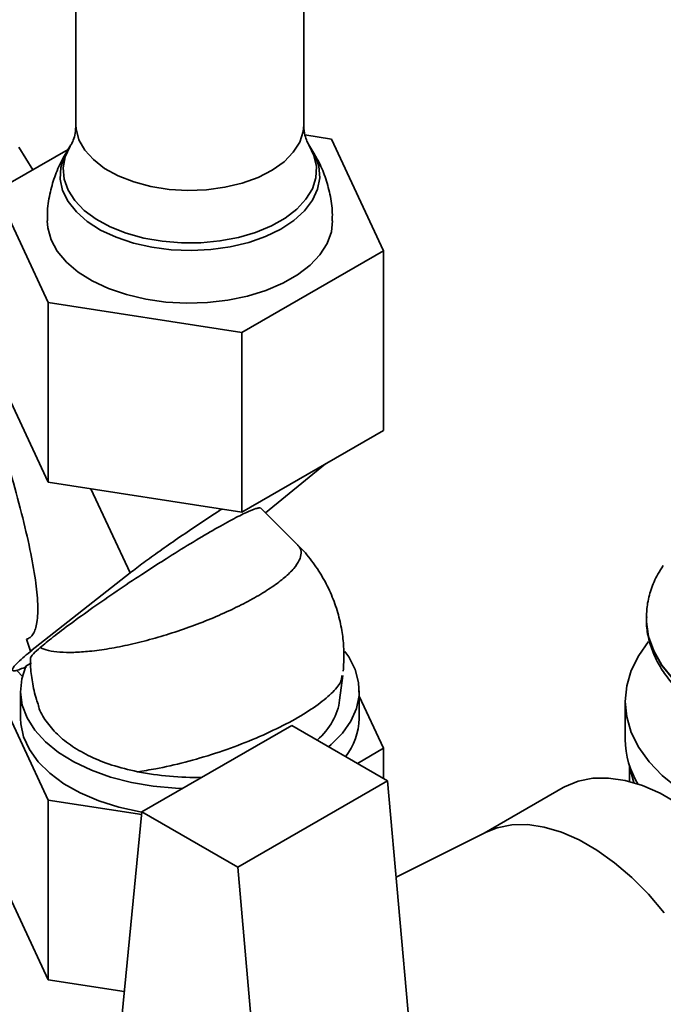
# Paper-space layout 'Blatt2' of a CAD drawing. Units: millimetres. Extents: x 0 to 4200, y 0 to 2970.
# Drawn here: x 3506 to 3582, y 763 to 879 of the extents above; entities that cross this region are included whole.
import ezdxf

# ---------------------------------------------------------------- set-up
doc = ezdxf.new("R2010")
doc.units = ezdxf.units.MM

psp = doc.layouts.new('Blatt2')

# ---------------------------------------------------------------- linework, layer by layer
at = {"color": 7, "linetype": 'Continuous', "lineweight": 35, "ltscale": 10}
for p, q in [((3512.17, 906.8), (3512.17, 866.56)), ((3539.07, 866.56), (3539.07, 905.74)), ((3539.21, 865.36), (3542.36, 864.88)), ((3548.49, 851.68), (3542.36, 864.88)), ((3502.76, 858.75), (3511.24, 863.65)), ((3505.44, 863.93), (3507.09, 861.25)), ((3511.58, 864.18), (3511.21, 863.61)), ((3540.03, 863.61), (3539.67, 864.18)), ((3502.76, 858.75), (3508.89, 845.55)), ((3531.75, 842.01), (3548.49, 851.68)), ((3548.49, 851.68), (3548.49, 830.45)), ((3508.89, 845.55), (3531.75, 842.01)), ((3508.89, 824.32), (3508.89, 845.55)), ((3531.75, 842.01), (3531.75, 820.78)), ((3503.45, 836.04), (3508.89, 824.32)), ((3531.75, 820.78), (3548.49, 830.45)), ((3541.64, 826.49), (3534.54, 820.72)), ((3508.89, 824.32), (3531.75, 820.78)), ((3518.56, 813.61), (3513.93, 823.54)), ((3538.36, 816.91), (3533.99, 821.26)), ((3506.8, 804.38), (3518.56, 813.61)), ((3579.53, 808.38), (3579.53, 808.23)), ((3579.53, 808.27), (3579.53, 808.23)), ((3506.33, 805.78), (3506.8, 804.38)), ((3506.8, 804.38), (3506.99, 804.49)), ((3506.27, 802.6), (3506.93, 802.98)), ((3505.19, 802.08), (3505.91, 801.32)), ((3543.31, 798.58), (3543.67, 801.49)), ((3508.89, 786.76), (3502.76, 799.96)), ((3505.62, 799.69), (3505.62, 796.42)), ((3545.62, 796.42), (3545.62, 799.69)), ((3545.62, 799.06), (3548.49, 792.89)), ((3577.03, 798.43), (3577.03, 793.94)), ((3537.65, 795.58), (3519.97, 785.37)), ((3548.96, 789.05), (3537.65, 795.58)), ((3548.49, 792.89), (3545.4, 791.1)), ((3548.49, 789.32), (3548.49, 792.89)), ((3577.53, 790.87), (3577.53, 788.97)), ((3548.96, 789.05), (3531.28, 778.84)), ((3551.61, 759.19), (3548.96, 789.05)), ((3569.69, 788.24), (3560.37, 782.86)), ((3519.94, 785.05), (3508.89, 786.76)), ((3508.89, 765.53), (3508.89, 786.76)), ((3519.97, 785.37), (3517.32, 758.58)), ((3531.28, 778.84), (3519.97, 785.37)), ((3560.6, 782.97), (3549.97, 777.67)), ((3502.76, 778.73), (3508.89, 765.53)), ((3531.28, 778.84), (3533.93, 748.98)), ((3508.89, 765.53), (3517.87, 764.14))]:
    psp.add_line(p, q, dxfattribs=at)
at = {"color": 1, "linetype": 'Continuous', "lineweight": 35, "ltscale": 10, "flags": 128}
for points in [[(3512.17, 866.56), (3512.2, 866.07), (3512.53, 864.8), (3513.21, 863.58), (3514.23, 862.44), (3515.56, 861.41), (3517.17, 860.53)], [(3517.17, 860.53), (3519.01, 859.81), (3521.02, 859.27), (3523.17, 858.93), (3525.38, 858.8), (3527.59, 858.88), (3529.76, 859.18), (3531.81, 859.67), (3533.69, 860.35), (3535.35, 861.2), (3536.75, 862.2), (3537.84, 863.31), (3538.6, 864.52), (3539.01, 865.78), (3539.07, 866.56)], [(3511.24, 863.64), (3510.79, 862.83), (3510.37, 861.5), (3510.3, 860.14), (3510.59, 858.79), (3511.24, 857.49), (3512.22, 856.26), (3513.51, 855.13), (3515.09, 854.12), (3516.92, 853.27), (3518.95, 852.59), (3521.14, 852.1), (3523.43, 851.8), (3525.77, 851.71), (3528.11, 851.83), (3530.4, 852.15), (3532.57, 852.67), (3534.57, 853.37), (3536.37, 854.24), (3537.92, 855.26), (3539.17, 856.41), (3540.11, 857.65), (3540.71, 858.96), (3540.96, 860.31), (3540.85, 861.67), (3540.38, 863), (3540.04, 863.61)], [(3516.22, 854.5), (3514.56, 855.41), (3513.15, 856.45), (3512.04, 857.6), (3511.24, 858.84), (3510.78, 860.14), (3510.67, 861.46), (3510.91, 862.77), (3511.5, 864.05), (3511.58, 864.19)], [(3539.66, 864.19), (3540.28, 862.94), (3540.56, 861.63), (3540.5, 860.31), (3540.09, 859.01), (3539.33, 857.76), (3538.26, 856.59), (3536.89, 855.53), (3535.25, 854.61), (3533.39, 853.83), (3531.35, 853.24), (3529.17, 852.83), (3526.91, 852.61), (3524.63, 852.6), (3522.36, 852.79), (3520.17, 853.17), (3518.11, 853.75), (3516.22, 854.5)], [(3542.47, 855.21), (3542.33, 853.93), (3541.83, 852.54), (3540.98, 851.21), (3539.81, 849.96), (3538.33, 848.83), (3536.59, 847.83), (3534.61, 846.98), (3532.43, 846.32), (3530.12, 845.84), (3527.71, 845.56), (3525.25, 845.49), (3522.8, 845.62), (3520.41, 845.96), (3518.13, 846.5), (3516.02, 847.22), (3514.1, 848.12), (3512.44, 849.16), (3511.05, 850.33), (3509.97, 851.61), (3509.23, 852.96), (3508.84, 854.37), (3508.77, 855.21)], [(3579.53, 808.23), (3579.54, 807.79), (3579.8, 806.05), (3580.41, 804.35), (3581.36, 802.69), (3582.64, 801.11), (3584.23, 799.62), (3586.11, 798.25), (3588.24, 797.02), (3590.61, 795.93), (3593.19, 795.02), (3595.93, 794.28), (3598.8, 793.73), (3601.76, 793.38), (3604.77, 793.23), (3607.79, 793.28), (3610.79, 793.53), (3613.71, 793.98), (3616.52, 794.63), (3619.18, 795.45), (3621.65, 796.46), (3623.91, 797.62), (3625.92, 798.92), (3626.25, 799.17)], [(3623.91, 797.66), (3621.65, 796.5), (3619.18, 795.5), (3616.52, 794.67), (3613.71, 794.02), (3610.79, 793.57), (3607.79, 793.32), (3604.77, 793.27), (3601.76, 793.42), (3598.8, 793.77), (3595.93, 794.32), (3593.19, 795.06), (3590.61, 795.98), (3588.24, 797.06), (3586.11, 798.29), (3584.23, 799.66), (3582.64, 801.15), (3581.36, 802.73), (3580.41, 804.39), (3579.8, 806.1), (3579.54, 807.83), (3579.53, 808.19)]]:
    psp.add_lwpolyline(points, dxfattribs=at)
at = {"color": 7, "linetype": 'Continuous', "lineweight": 35, "ltscale": 10, "flags": 128}
for points in [[(3583.25, 788.17), (3581.4, 789.68), (3579.85, 791.29), (3578.63, 793), (3577.74, 794.77), (3577.21, 796.59), (3577.03, 798.43), (3577.21, 800.27), (3577.74, 802.09), (3578.63, 803.87), (3579.79, 805.5)], [(3542, 793.06), (3542.3, 793.32), (3543.63, 794.66), (3544.63, 796.09), (3545.29, 797.59), (3545.6, 799.12), (3545.55, 800.67), (3545.15, 802.2), (3544.39, 803.68), (3543.94, 804.33)], [(3506.27, 802.6), (3505.77, 801.08), (3505.63, 799.54), (3505.84, 798), (3506.41, 796.49), (3507.32, 795.04), (3508.56, 793.67), (3510.1, 792.41), (3511.93, 791.28), (3514, 790.3), (3516.27, 789.48), (3518.72, 788.85), (3521.28, 788.42), (3523.93, 788.19), (3524.78, 788.15)], [(3505.62, 796.42), (3505.65, 795.79), (3505.98, 794.24), (3506.67, 792.73), (3507.71, 791.29), (3509.07, 789.94), (3510.74, 788.71), (3512.68, 787.62), (3514.86, 786.69), (3517.23, 785.94), (3519.76, 785.39), (3519.97, 785.35)], [(3578.04, 788.83), (3577.7, 790.09), (3577.62, 790.61)], [(3583.24, 786.36), (3581.15, 787.57), (3579.07, 788.49), (3577.03, 789.09), (3575.07, 789.38), (3573.2, 789.35), (3571.47, 789.01), (3569.88, 788.34), (3569.69, 788.24)], [(3581.64, 773.46), (3579.77, 775.65), (3577.81, 777.62), (3575.77, 779.36), (3573.69, 780.85), (3571.6, 782.06), (3569.52, 782.97), (3567.48, 783.58), (3565.52, 783.87), (3563.66, 783.84), (3561.92, 783.5), (3560.6, 782.97)], [(3560.6, 782.97), (3561.92, 783.5), (3563.66, 783.84), (3565.52, 783.87), (3567.48, 783.58), (3569.52, 782.97), (3571.6, 782.06), (3573.69, 780.85), (3575.77, 779.36), (3577.81, 777.62), (3579.77, 775.65), (3581.64, 773.46)]]:
    psp.add_lwpolyline(points, dxfattribs=at)
at = {"color": 7, "linetype": 'Continuous', "lineweight": 35, "ltscale": 100}
for centre, radius, start, end in [((3537.88, 796.61), 7.74, 322.4573, 358.5837), ((3587.44, 794.06), 10.41, 180.6382, 211.5162)]:
    psp.add_arc(centre, radius, start, end, dxfattribs=at)
for start_param, end_param in [(5.814023, 6.276083), (4.557514, 4.947275)]:
    psp.add_ellipse((3523.67, 800.82), major_axis=(19.65, -2.16), ratio=0.567895, start_param=start_param, end_param=end_param, dxfattribs=at)
at = {"color": 7, "linetype": 'Continuous', "lineweight": 35, "ltscale": 10}
for points, knots in [([(3512.16, 866.57), (3512.14, 866.22), (3512.12, 865.53), (3511.87, 864.74), (3511.66, 864.3), (3511.6, 864.22), (3511.59, 864.21)], [0, 0, 0, 0, 0.32721, 0.640087, 0.911651, 1, 1, 1, 1]), ([(3539.66, 864.19), (3539.66, 864.2), (3539.63, 864.25), (3539.42, 864.62), (3539.2, 865.34), (3539.05, 866.08), (3539.09, 866.5), (3539.09, 866.56)], [0, 0, 0, 0, 0.03663, 0.305329, 0.60238, 0.940166, 1, 1, 1, 1]), ([(3511.28, 863.67), (3511.01, 863.23), (3510.36, 862.19), (3509.62, 860.41), (3509.04, 858.32), (3508.77, 856.57), (3508.8, 855.5), (3508.81, 855.21)], [0, 0, 0, 0, 0.173976, 0.408958, 0.644035, 0.901615, 1, 1, 1, 1]), ([(3542.43, 855.22), (3542.44, 855.54), (3542.48, 856.59), (3542.2, 858.35), (3541.63, 860.42), (3540.9, 862.18), (3540.27, 863.18), (3540.01, 863.59)], [0, 0, 0, 0, 0.10858, 0.356832, 0.599222, 0.8366, 1, 1, 1, 1]), ([(3502.79, 830.92), (3503.35, 829.11), (3504.41, 825.7), (3505.73, 820.84), (3506.73, 816.6), (3507.39, 813), (3507.7, 810.09), (3507.66, 808.14), (3507.41, 807), (3507.15, 806.39), (3506.79, 805.96), (3506.48, 805.84), (3506.33, 805.78)], [0, 0, 0, 0, 0.205285, 0.386888, 0.546356, 0.680079, 0.788561, 0.873751, 0.908717, 0.940318, 0.970127, 1, 1, 1, 1]), ([(3507.94, 804.78), (3508.42, 805.18), (3509.4, 806), (3511.54, 807.62), (3514.09, 809.47), (3516.94, 811.44), (3519.43, 813.1), (3521.38, 814.37), (3523.31, 815.6), (3525.71, 817.09), (3528.39, 818.69), (3530.29, 819.74), (3531.54, 820.39), (3532.58, 820.9), (3533.35, 821.21), (3533.79, 821.3), (3534, 821.33), (3533.97, 821.25), (3533.97, 821.24)], [0, 0, 0, 0, 0.085722, 0.174742, 0.264182, 0.351149, 0.433339, 0.472655, 0.51154, 0.591213, 0.671876, 0.752538, 0.79227, 0.832353, 0.910437, 0.951328, 0.992745, 1, 1, 1, 1]), ([(3529.39, 821.15), (3529.21, 821.03), (3528.21, 820.39), (3526.44, 819.21), (3524.15, 817.66), (3522.04, 816.18), (3520.12, 814.8), (3519.08, 814.01), (3518.56, 813.61)], [0, 0, 0, 0, 0.044869, 0.235896, 0.426922, 0.617948, 0.808974, 1, 1, 1, 1]), ([(3543.73, 802.02), (3543.75, 802.37), (3543.83, 803.32), (3543.81, 804.92), (3543.59, 806.88), (3543.12, 808.95), (3542.37, 811.05), (3541.34, 813.13), (3540.02, 815.06), (3539, 816.33), (3538.38, 816.88), (3538.35, 816.91)], [0, 0, 0, 0, 0.064143, 0.174485, 0.294227, 0.424977, 0.562351, 0.703754, 0.847549, 0.992792, 1, 1, 1, 1]), ([(3581.53, 814.48), (3581.3, 814.14), (3580.69, 813.24), (3580.05, 811.68), (3579.59, 809.9), (3579.56, 808.73), (3579.54, 808.18)], [0, 0, 0, 0, 0.176175, 0.466326, 0.749638, 1, 1, 1, 1]), ([(3579.57, 808.41), (3579.56, 808.12), (3579.51, 807.23), (3579.79, 805.74), (3580.36, 803.99), (3581.24, 802.31), (3582.42, 800.69), (3583.88, 799.17), (3585.61, 797.75), (3587.59, 796.47), (3589.8, 795.33), (3592.2, 794.35), (3594.76, 793.54), (3597.44, 792.91), (3600.22, 792.46), (3603.06, 792.2), (3605.92, 792.13), (3608.78, 792.25), (3611.61, 792.56), (3614.36, 793.06), (3617.01, 793.74), (3619.53, 794.6), (3621.89, 795.62), (3624.04, 796.83), (3625.52, 797.79), (3626.18, 798.39), (3626.29, 798.48)], [0, 0, 0, 0, 0.019907, 0.061131, 0.10238, 0.14412, 0.186671, 0.230114, 0.274304, 0.318976, 0.363871, 0.408784, 0.453627, 0.498378, 0.543048, 0.587657, 0.632236, 0.676816, 0.721423, 0.766088, 0.810844, 0.855723, 0.900751, 0.945938, 0.991257, 1, 1, 1, 1]), ([(3506.32, 802.52), (3505.81, 802.32), (3504.79, 801.92), (3504.52, 802.15), (3505.15, 802.95), (3506.38, 803.98), (3506.99, 804.49)], [0, 0, 0, 0, 0.25, 0.5, 0.749999, 1, 1, 1, 1]), ([(3506.83, 803.52), (3506.81, 803.54), (3506.76, 803.62), (3507.09, 804.02), (3507.66, 804.53), (3507.94, 804.78)], [0, 0, 0, 0, 0.14806, 0.577511, 1, 1, 1, 1]), ([(3507.94, 804.78), (3508.25, 804.66), (3508.88, 804.41), (3510.24, 804.23), (3511.86, 804.19), (3513.14, 804.3), (3513.78, 804.35)], [0, 0, 0, 0, 0.25, 0.5, 0.75, 1, 1, 1, 1]), ([(3506.8, 803.52), (3506.8, 803.25), (3506.8, 802.32), (3507.02, 800.69), (3507.33, 799.09), (3507.67, 798.18), (3507.76, 797.93)], [0, 0, 0, 0, 0.1441041, 0.4877365, 0.8629564, 1, 1, 1, 1]), ([(3507.75, 797.93), (3507.76, 797.88), (3507.89, 797.24), (3508.6, 796.08), (3509.91, 794.5), (3511.69, 793.1), (3513.87, 791.87), (3516.43, 790.83), (3518.4, 790.37), (3519.43, 790.12)], [0, 0, 0, 0, 0.014691, 0.178199, 0.337097, 0.500604, 0.659503, 0.82301, 1, 1, 1, 1])]:
    psp.add_open_spline(points, degree=3, knots=knots, dxfattribs=at)
at = {"color": 1, "linetype": 'Continuous', "lineweight": 35, "ltscale": 10}
for points, knots in [([(3513.78, 804.35), (3514.54, 804.44), (3516.05, 804.63), (3518.57, 805.14), (3521.19, 805.8), (3523.87, 806.61), (3526.51, 807.54), (3529.06, 808.58), (3531.43, 809.68), (3533.56, 810.82), (3535.39, 811.96), (3536.87, 813.08), (3537.95, 814.15), (3538.62, 815.13), (3538.82, 815.98), (3538.72, 816.57), (3538.4, 816.81), (3538.32, 816.88)], [0, 0, 0, 0, 0.069732, 0.139463, 0.209194, 0.278926, 0.348657, 0.418388, 0.48812, 0.557851, 0.627583, 0.697314, 0.767045, 0.836777, 0.906508, 0.97624, 1, 1, 1, 1]), ([(3519.43, 790.12), (3520.14, 790.23), (3521.91, 790.49), (3525.04, 791.21), (3528.64, 792.26), (3532.2, 793.55), (3535.54, 795), (3538.47, 796.53), (3540.88, 798.08), (3542.59, 799.55), (3543.53, 800.73), (3543.56, 801.3), (3543.57, 801.5)], [0, 0, 0, 0, 0.073415, 0.181603, 0.28979, 0.397977, 0.506164, 0.614351, 0.722538, 0.830726, 0.938913, 1, 1, 1, 1])]:
    psp.add_open_spline(points, degree=3, knots=knots, dxfattribs=at)

doc.saveas('drawing.dxf')
